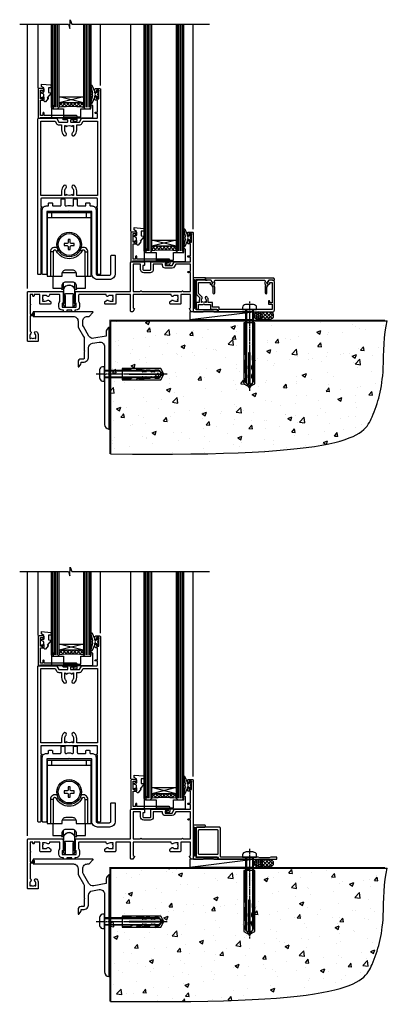
# Model space of a CAD drawing. Units: millimetres. Extents: x 0 to 11353, y -843 to 1143.
# Drawn here: x 9722 to 9957, y -664 to -34 of the extents above; entities that cross this region are included whole.
import ezdxf

# ---------------------------------------------------------------- set-up
doc = ezdxf.new("R2010")
doc.units = ezdxf.units.MM
doc.linetypes.add('CENTERLINE', pattern=[2, 1.25, -0.25, 0.25, -0.25])
doc.linetypes.add('Dashed', pattern=[564.444447, 282.222223, -282.222223])
doc.layers.add('Aluminium Systems Ltd Joinery Detail', color=7, linetype='Continuous')
doc.layers.add('DIE', color=7, linetype='Continuous')

# ---------------------------------------------------------------- blocks, each defined once
blk = doc.blocks.new('140 Concrete Sill CC')
at = {"layer": 'Aluminium Systems Ltd Joinery Detail'}
h = blk.add_hatch(dxfattribs=at)
h.set_pattern_fill('AR-CONC', color=256, scale=0.15)
h.set_pattern_definition([(50, (-5457.435, -2479.092), (27.3277, -2.39086), [2.8575, -31.4325]), (355, (-5457.435, -2479.092), (-5.28651, 28.65853), [2.286, -25.14609]), (100.45144, (-5455.158, -2479.29), (22.04119, 26.26766), [2.4285, -26.71354]), (46.1842, (-5457.435, -2471.472), (40.66186, -6.30635), [4.28625, -47.14875]), (96.63556, (-5454.046, -2471.997), (35.61062, 37.11392), [3.64275, -40.07034]), (351.18415, (-5457.435, -2471.47), (35.61062, 37.11392), [3.429, -37.71896]), (21, (-5453.625, -2473.377), (22.74216, -15.33978), [2.8575, -31.4325]), (326, (-5453.625, -2473.377), (9.2703, 27.6282), [2.286, -25.146]), (71.45144, (-5451.73, -2474.655), (32.01246, 12.28842), [2.4285, -26.71349]), (37.5, (-5457.435, -2479.092), (0.46329, 12.683256), [0, -24.8412, 0, -25.527, 0, -25.24125]), (7.5, (-5457.435, -2479.092), (10.02295, 15.027086), [0, -14.5542, 0, -24.2697, 0, -9.62025]), (327.5, (-5465.931, -2479.092), (20.33859, -0.859312), [0, -9.525, 0, -29.718, 0, -39.4335]), (317.5, (-5469.741, -2479.092), (22.219377, 3.813974), [0, -12.3825, 0, -19.7358, 0, -28.0035])])
edge = h.paths.add_edge_path()
edge.add_line((79.91, 123.44), (79.91, 38.36))
edge.add_spline(control_points=[(79.91, 38.36), (234.28, 36.49), (247.4, 58.96), (255.52, 85.91), (254.42, 114.81), (256.98, 123.44)], knot_values=[177.537471, 177.537471, 177.537471, 177.537471, 227.455421, 263.56182, 289.18489, 289.18489, 289.18489, 289.18489], degree=3, periodic=0)
edge.add_line((256.98, 123.44), (79.91, 123.44))
blk.add_line((79.91, 123.44, 1), (79.91, 38.36, 1), dxfattribs=at)
at = {"layer": 'Aluminium Systems Ltd Joinery Detail', "linetype": 'Dashed', "ltscale": 0.01, "const_width": 0.5}
blk.add_lwpolyline([(79.41, 38.36), (79.41, 123.94), (255.39, 123.94)], dxfattribs=at)
at = {"layer": 'Aluminium Systems Ltd Joinery Detail'}
blk.add_lwpolyline([(79.91, 38.36), (79.91, 123.44), (256.98, 123.44)], dxfattribs=at)
blk.add_open_spline([(79.91, 38.36, 1), (234.28, 36.49), (247.4, 58.96), (255.52, 85.91), (254.42, 114.81), (256.98, 123.44)], degree=3, knots=[177.537471, 177.537471, 177.537471, 177.537471, 227.455421, 263.56182, 289.18489, 289.18489, 289.18489, 289.18489], dxfattribs=at)
blk = doc.blocks.new('F878-21710')
blk.add_lwpolyline([(38.17, 4.26), (38.17, 0.6, 1), (39.37, 0.6), (39.37, 4.26), (40.12, 5.55, 0.414209), (39.9, 6.37), (39.5, 6.6, -0.767321), (39.8, 7.72, 0.267948), (39.97, 7.82), (40.65, 9), (42.9, 9), (42.9, 8.9, 0.414214), (43.1, 8.7), (43.8, 8.7, 0.414214), (44.1, 9), (44.1, 9.5, 0.414214), (43.6, 10), (0.5, 10, 0.414214), (0, 9.5), (0, 9, 0.414214), (0.3, 8.7), (1, 8.7, 0.414214), (1.2, 8.9), (1.2, 9), (3.45, 9), (4.13, 7.82, 0.267948), (4.3, 7.72, -0.767321), (4.6, 6.6), (4.2, 6.37, 0.414209), (3.98, 5.55), (4.73, 4.26), (4.73, 0.6, 1), (5.93, 0.6), (5.93, 4.26, 0.131653), (5.77, 4.86), (5.32, 5.63, 0.381942), (5.89, 7.97, -0.56587), (6.33, 8.7), (37.77, 8.7, -0.56587), (38.21, 7.97, 0.381942), (38.78, 5.63), (38.33, 4.86, 0.131653)], format="xyb", close=True)
blk = doc.blocks.new('F811-22315')
blk.add_lwpolyline([(9.29, 20.15), (1, 20.15, 0.414214), (0, 19.15), (0, 11.7, 0.198912), (0.38, 10.78), (2.24, 8.92, 0.123583), (1.9, 7.55), (1.9, 6.05), (0.5, 6.05, 0.414214), (0, 5.55), (0, 2.15, 0.414214), (0.5, 1.65), (0.9, 1.65, 0.414214), (1.4, 2.15), (1.4, 4.65), (4.4, 4.65), (4.8, 5.05), (5.2, 4.65), (9.06, 4.65), (9.06, 2.15, 0.414214), (9.56, 1.65), (13.05, 1.65, -0.414214), (13.3, 1.4), (13.3, 0.25, 0.414214), (13.55, 0), (49, 0, 0.414214), (50, 1), (50, 19.15, 0.414214), (49, 20.15), (46.61, 20.15, 0.267959), (46.44, 20.05), (45.5, 18.42, 0.414199), (45.57, 18.15), (46.25, 17.76, 0.779214), (47, 17.95), (47, 18.75), (48.6, 18.75), (48.6, 5.75), (47, 5.75), (47, 6.6, 1), (46.1, 6.6), (46.1, 5.25, 0.414214), (46.5, 4.85), (48.6, 4.85), (48.6, 1.65, -0.414214), (48.35, 1.4), (14.95, 1.4, -0.414214), (14.7, 1.65), (14.7, 2.8, 0.414214), (14.45, 3.05), (10.46, 3.05), (10.46, 5.55, 0.414214), (9.96, 6.05), (7.7, 6.05), (7.7, 7.55, 0.182676), (6.97, 9.47, 1), (5.92, 8.54, -0.182676), (6.3, 7.55), (6.3, 6.05), (6.06, 6.05), (5.76, 6.4, -0.36397), (3.83, 6.4), (3.54, 6.05), (3.3, 6.05), (3.3, 7.55, -0.182676), (3.67, 8.54, 0.414214), (3.61, 9.53), (1.4, 11.74), (1.4, 18.5, -0.414214), (1.65, 18.75), (8.9, 18.75), (8.9, 17.95, 0.779214), (9.65, 17.76), (10.33, 18.15, 0.414199), (10.4, 18.42), (9.46, 20.05, 0.267959)], format="xyb", close=True)
blk = doc.blocks.new('8x65 rawplug')
for p, q in [((-1.91, 0), (-1.91, -46.79)), ((1.91, 0), (1.91, -46.79))]:
    blk.add_line(p, q)
at = {"linetype": 'CENTERLINE'}
blk.add_line((0, 5.3), (0, -52.1), dxfattribs=at)
blk.add_lwpolyline([(4.55, 0), (4.55, 1.42, 0.269448), (3.79, 2.72, 0.057509), (2.62, 3.22, 0.072181), (2.06, 3.3), (-2.06, 3.3, 0.072181), (-2.62, 3.22, 0.057509), (-3.79, 2.72, 0.269448), (-4.55, 1.42), (-4.55, 0)], format="xyb", close=True)
blk.add_lwpolyline([(2.41, 0), (2.41, -45.92), (0, -50.1), (-2.41, -45.92), (-2.41, 0)])
at = {"color": 4, "linetype": 'Dashed', "elevation": 1}
blk.add_lwpolyline([(-3.74, -8.48), (-3.74, -47.5), (-0.17, -49.43), (3.4, -47.5), (3.4, -8.48)], close=True, dxfattribs=at)
for points in [[(-3.24, -8.48), (-3.24, -28.11), (-2.34, -29.32, -0.162386), (-2.24, -29.62), (-2.24, -32.22, -0.414214), (-2.74, -32.72), (-2.81, -32.72), (-2.81, -34.69, 0.236093), (-2.61, -35.09), (-1.96, -35.58, -0.236093), (-1.76, -35.98), (-1.76, -37.9, -0.618001), (-2.56, -38.3), (-2.81, -38.11), (-2.81, -40.33, 0.236093), (-2.61, -40.73), (-1.96, -41.22, -0.236093), (-1.76, -41.62), (-1.76, -43.54, -0.618001), (-2.56, -43.94), (-2.81, -43.75), (-2.81, -45.57, 0.472976), (-0.42, -47.53), (-0.42, -27.34), (0.08, -27.34), (0.08, -47.53, 0.472976), (2.47, -45.57), (2.47, -43.75), (2.21, -43.94, -0.618001), (1.41, -43.54), (1.41, -41.62, -0.236093), (1.61, -41.22), (2.27, -40.73, 0.236093), (2.47, -40.33), (2.47, -38.11), (2.21, -38.3, -0.618001), (1.41, -37.9), (1.41, -35.98, -0.236093), (1.61, -35.58), (2.27, -35.09, 0.236093), (2.47, -34.69), (2.47, -32.72), (2.39, -32.72, -0.414214), (1.89, -32.22), (1.89, -29.62, -0.162386), (1.99, -29.32), (2.9, -28.11), (2.9, -8.48)], [(-2.27, -38.4), (-2.67, -35.56), (-3.21, -32.25, 1), (-3.7, -32.33), (-3.17, -35.63), (-2.81, -38.11)], [(1.92, -38.4), (2.33, -35.56), (2.86, -32.25, -1), (3.36, -32.33), (2.82, -35.63), (2.47, -38.11)]]:
    blk.add_lwpolyline(points, format="xyb", dxfattribs=at)
blk = doc.blocks.new('F811 Sill Fixing')
at = {"layer": 'Aluminium Systems Ltd Joinery Detail', "color": 0}
for name, p in [('F811-22315', (0, -1.2)), ('F878-21710', (5.84, 10.25))]:
    blk.add_blockref(name, p, dxfattribs=at)
at = {"layer": 'Aluminium Systems Ltd Joinery Detail', "color": 6}
blk.add_blockref('8x65 rawplug', (34.08, 0.2), dxfattribs=at)
blk = doc.blocks.new('CR35 F811 Sill Fixing')
at = {"layer": 'Aluminium Systems Ltd Joinery Detail'}
h = blk.add_hatch(dxfattribs=at)
h.set_pattern_fill('HONEY', color=256, scale=0.25)
h.set_pattern_definition([(0, (-3150.6011, -2878.0381), (1.190625, 0.68740766), [0.79375, -1.5875]), (120, (-3150.6011, -2878.0381), (-1.190625, 0.68740767), [0.79375, -1.5875]), (60, (-3150.6011, -2878.0381), (3e-09, 1.37481533), [-1.5875, 0.79375])])
h.paths.add_polyline_path([(41.96, -3.7, 1), (36.96, -3.7, 1)])
h = blk.add_hatch(dxfattribs=at)
h.set_pattern_fill('ANSI37', color=0, scale=0.5)
h.set_pattern_definition([(45, (-3173.9626, -11780.4285), (-1.12253202, 1.12253202), []), (135, (-3173.9626, -11780.4285), (-1.12253202, -1.12253202), [])])
h.paths.add_polyline_path([(46.78, -1.2), (39.6, -1.2, -1), (39.6, -6.2), (46.78, -6.2, 1)])
at = {"layer": 'Aluminium Systems Ltd Joinery Detail', "color": 0}
blk.add_line((-4.21, -6.2), (36.71, -1.2), dxfattribs=at)
blk.add_lwpolyline([(-4.21, -6.2), (36.71, -6.2), (36.71, -1.2), (-4.21, -1.2)], close=True, dxfattribs=at)
at = {"layer": 'Aluminium Systems Ltd Joinery Detail'}
blk.add_lwpolyline([(46.78, -6.2), (39.6, -6.2, 1), (39.6, -1.2), (46.78, -1.2, -1)], format="xyb", close=True, dxfattribs=at)
blk.add_circle((39.46, -3.7), 2.5, dxfattribs=at)
blk.add_blockref('F811 Sill Fixing', (0, 0), dxfattribs=at)
blk = doc.blocks.new('F152-20481')
for points in [[(15.9, 1.4, -0.414214), (15.4, 1.9), (15.4, 20, 0.414214), (14.9, 20.5), (0.5, 20.5, 0.414214), (0, 20), (0, 2, 0.414214), (0.5, 1.5), (13.1, 1.5, -0.414214), (13.6, 1), (13.6, 0.5, 0.414214), (14.1, 0), (51.1, 0, 0.414214), (51.6, 0.5), (51.6, 0.9, 0.414214), (51.1, 1.4), (47.6, 1.4), (46.6, 1), (40.6, 1), (39.6, 1.4)], [(13.3, 19, -0.414214), (13.8, 18.5), (13.8, 3.5, -0.414214), (13.3, 3), (2, 3, -0.414214), (1.5, 3.5), (1.5, 18.5, -0.414214), (2, 19)]]:
    blk.add_lwpolyline(points, format="xyb", close=True)
blk = doc.blocks.new('F152 Sill Fixing')
at = {"layer": 'Aluminium Systems Ltd Joinery Detail', "color": 6}
for name, p in [('F152-20481', (0, -1.2)), ('8x65 rawplug', (34.08, 0.2))]:
    blk.add_blockref(name, p, dxfattribs=at)
blk = doc.blocks.new('AL40 F152 Sill Fixing')
at = {"layer": 'Aluminium Systems Ltd Joinery Detail'}
h = blk.add_hatch(dxfattribs=at)
h.set_pattern_fill('HONEY', color=256, scale=0.25)
h.set_pattern_definition([(0, (-3150.47236, -2878.0381), (1.190625, 0.68740766), [0.79375, -1.5875]), (120, (-3150.47236, -2878.0381), (-1.190625, 0.68740767), [0.79375, -1.5875]), (60, (-3150.47236, -2878.0381), (3e-09, 1.37481533), [-1.5875, 0.79375])])
h.paths.add_polyline_path([(42.09, -3.7, 1), (37.09, -3.7, 1)])
h = blk.add_hatch(dxfattribs=at)
h.set_pattern_fill('ANSI37', color=0, scale=0.5)
h.set_pattern_definition([(45, (-3173.9626, -11430.4285), (-1.12253202, 1.12253202), []), (135, (-3173.9626, -11430.4285), (-1.12253202, -1.12253202), [])])
h.paths.add_polyline_path([(46.78, -1.2), (39.73, -1.2, -1), (39.73, -6.2), (46.78, -6.2, 1)])
at = {"layer": 'Aluminium Systems Ltd Joinery Detail', "color": 0}
blk.add_line((-4.21, -6.2), (36.71, -1.2), dxfattribs=at)
blk.add_lwpolyline([(-4.21, -6.2), (36.71, -6.2), (36.71, -1.2), (-4.21, -1.2)], close=True, dxfattribs=at)
at = {"layer": 'Aluminium Systems Ltd Joinery Detail'}
blk.add_lwpolyline([(46.78, -6.2), (39.73, -6.2, 1), (39.73, -1.2), (46.78, -1.2, -1)], format="xyb", close=True, dxfattribs=at)
blk.add_circle((39.59, -3.7), 2.5, dxfattribs=at)
at = {"layer": 'Aluminium Systems Ltd Joinery Detail', "color": 6}
blk.add_blockref('F152 Sill Fixing', (0, 0), dxfattribs=at)
blk = doc.blocks.new('JI834')
at = {"linetype": 'CENTERLINE'}
blk.add_line((0, 5.3), (0, -40.1), dxfattribs=at)
for p, q in [((-1.91, 0), (-1.91, -34.79)), ((1.91, 0), (1.91, -34.79))]:
    blk.add_line(p, q)
blk.add_lwpolyline([(4.55, 0), (4.55, 1.42, 0.269448), (3.79, 2.72, 0.057509), (2.62, 3.22, 0.072181), (2.06, 3.3), (-2.06, 3.3, 0.072181), (-2.62, 3.22, 0.057509), (-3.79, 2.72, 0.269448), (-4.55, 1.42), (-4.55, 0)], format="xyb", close=True)
blk.add_lwpolyline([(2.41, 0), (2.41, -33.92), (0, -38.1), (-2.41, -33.92), (-2.41, 0)])
blk = doc.blocks.new('Rawlplug')
at = {"color": 4, "linetype": 'Dashed'}
blk.add_lwpolyline([(-3.57, 0), (-3.57, -24.66), (0, -26.59), (3.57, -24.66), (3.57, 0)], close=True, dxfattribs=at)
for points in [[(-3.07, 0), (-3.07, -5.27), (-2.17, -6.48, -0.162386), (-2.07, -6.78), (-2.07, -9.38, -0.414214), (-2.57, -9.88), (-2.64, -9.88), (-2.64, -11.85, 0.236093), (-2.44, -12.25), (-1.78, -12.74, -0.236093), (-1.58, -13.14), (-1.58, -15.06, -0.618001), (-2.38, -15.46), (-2.64, -15.27), (-2.64, -17.49, 0.236093), (-2.44, -17.89), (-1.78, -18.38, -0.236093), (-1.58, -18.78), (-1.58, -20.7, -0.618001), (-2.38, -21.1), (-2.64, -20.91), (-2.64, -22.73, 0.472976), (-0.25, -24.69), (-0.25, -4.5), (0.25, -4.5), (0.25, -24.69, 0.472976), (2.64, -22.73), (2.64, -20.91), (2.38, -21.1, -0.618001), (1.58, -20.7), (1.58, -18.78, -0.236093), (1.78, -18.38), (2.44, -17.89, 0.236093), (2.64, -17.49), (2.64, -15.27), (2.38, -15.46, -0.618001), (1.58, -15.06), (1.58, -13.14, -0.236093), (1.78, -12.74), (2.44, -12.25, 0.236093), (2.64, -11.85), (2.64, -9.88), (2.57, -9.88, -0.414214), (2.07, -9.38), (2.07, -6.78, -0.162386), (2.17, -6.48), (3.07, -5.27), (3.07, 0)], [(-2.09, -15.56), (-2.5, -12.72), (-3.04, -9.42, 1), (-3.53, -9.5), (-2.99, -12.79), (-2.64, -15.27)], [(2.09, -15.56), (2.5, -12.72), (3.04, -9.42, -1), (3.53, -9.5), (2.99, -12.79), (2.64, -15.27)]]:
    blk.add_lwpolyline(points, format="xyb", dxfattribs=at)
blk = doc.blocks.new('Rusticated Weatherboard CC Concrete Floor Sill AL40')
at = {"flags": 128}
blk.add_lwpolyline([(30.48, 76.23), (56.11, 76.23, -0.414214), (59.11, 73.23), (59.11, 70.45, 0.131652), (59.51, 68.95), (62.71, 63.42, -0.131652), (63.11, 61.92), (63.11, 54.53), (63.51, 54.13), (63.11, 53.73), (63.11, 49.53, -0.414214), (62.61, 49.03), (61.11, 49.03, 0.414214), (59.11, 47.03), (59.11, 44.28, 0.668179), (59.54, 44.1), (60.52, 45.09, 0.198912), (61.11, 46.5), (61.11, 47.03), (62.41, 47.03, 0.414214), (65.91, 50.53), (65.91, 56.14, -0.36397), (68.39, 59.09), (72.59, 59.83, -0.466308), (76.11, 56.88), (76.11, 39.63), (76.51, 39.23), (76.11, 38.83), (76.11, 7.22, 0.387795), (78.84, 4.23, 0.441135), (79.11, 4.48), (79.11, 68.98, 0.668179), (78.68, 69.15), (77.7, 68.16, 0.198912), (77.11, 66.75), (77.11, 63.68), (69.12, 62.27, -0.315299), (66, 63.72), (62.51, 69.76, -0.131652), (62.11, 71.26), (62.11, 73.23, -0.414214), (65.11, 76.23), (66.01, 76.23, 0.198912), (66.18, 76.3), (68.68, 78.8, 0.668179), (68.51, 79.23), (30.48, 79.23)], format="xyb", close=True, dxfattribs=at)
at = {"layer": 'Aluminium Systems Ltd Joinery Detail', "rotation": 90}
for name, p in [('JI834', (76.11, 39.51)), ('Rawlplug', (87.34, 39.33))]:
    blk.add_blockref(name, p, dxfattribs=at)
blk = doc.blocks.new('DY445')
blk.add_lwpolyline([(4.75, 8.84), (6.25, 9.78), (6.25, 11.28), (0.33, 10.76, 0.36397), (0.15, 10.58), (0, 8.91), (1.75, 8.91), (1.75, 5.91), (0, 5.76), (0, 5.46), (2.49, 2.49), (1.95, 2.45), (1.95, 2.15), (3.75, 0), (4.15, 0), (6.25, 2.02), (6.25, 2.82), (4.75, 2.69), (4.75, 4.77), (6.25, 5.51), (6.25, 6.31), (4.75, 6.18)], format="xyb", close=True)
blk = doc.blocks.new('DY221-Comp')
at = {"color": 0}
blk.add_lwpolyline([(-1.82, -0.88), (-2.1, -0.96, 0.339454), (-2.25, -1.15), (-2.25, -1.8, -0.105249), (-2.27, -1.88), (-3.79, -5.3, -0.913392), (-4.74, -4.98), (-3.77, -1.02, 0.125736), (-3.77, -0.92), (-4, -0.05, -0.131652), (-4, 0.05), (-3.77, 0.92, 0.125736), (-3.77, 1.02), (-4.74, 4.98, -0.913392), (-3.79, 5.3), (-2.27, 1.88, -0.105249), (-2.25, 1.8), (-2.25, 1.15, 0.339454), (-2.1, 0.96), (-1.82, 0.88)], format="xyb", dxfattribs=at)
blk.add_lwpolyline([(0, 1.12), (-0.3, 0), (0, -1.12), (0, -2.5), (-1, -2.5), (-1, -1.12, -0.447214), (-2.25, 0, -0.447214), (-1, 1.12), (-1, 2.5), (0, 2.5)], format="xyb", close=True, dxfattribs=at)
blk = doc.blocks.new('A$C539B46DB')
at = {"color": 0, "rotation": 180}
blk.add_blockref('DY221-Comp', (0.15, 0), dxfattribs=at)
blk = doc.blocks.new('C438-21617')
at = {"flags": 128}
blk.add_lwpolyline([(1.5, 3.7), (1.5, 13.5), (3.3, 13.5, 0.414214), (3.8, 14), (3.8, 15.3, 1), (2.9, 15.3), (2.9, 14.5), (1.4, 14.5), (1.4, 20), (2.9, 20), (2.9, 19.2, 1), (3.8, 19.2), (3.8, 20.5, 0.414214), (3.3, 21), (0.5, 21, 0.414214), (0, 20.5), (0, 2.2, 0.414214), (0.2, 2), (1, 2), (1.5, 2.5), (23.8, 2.5), (23.8, 1), (23.02, 1), (22.36, 0.34, 0.668179), (22.5, 0), (24.25, 0, 0.414214), (25, 0.75), (25, 2.95, 0.414214), (24.25, 3.7), (3.8, 3.7), (3.8, 5.3, 1), (3, 5.3), (3, 3.7)], format="xyb", close=True, dxfattribs=at)
blk = doc.blocks.new('MG001B')
blk.add_lwpolyline([(-12.1, 2.05), (-12.1, 0), (-5.5, 0), (-5.5, -5.1), (5.5, -5.1), (5.5, 0), (12.1, 0), (12.1, 2.05, -1), (13, 2.05), (13, -6), (-13, -6), (-13, 2.05, -1)], format="xyb", close=True)
blk = doc.blocks.new('F551-21009')
blk.add_lwpolyline([(0.06, 13.24, -0.198912), (0, 13.38), (0, 15.7, -1), (1.2, 15.7), (1.2, 2), (7.95, 2), (8.25, 1.7), (8.55, 2), (20.6, 2), (20.6, 7.4, -1), (21.8, 7.4), (21.8, 0.2, -0.414214), (21.6, 0), (21.2, 0, -0.414214), (20.6, 0.6), (20.6, 0.8), (2, 0.8), (2, 0.5, -0.414214), (1.5, 0), (0.5, 0, -0.414214), (0, 0.5), (0, 6.22, -0.198912), (0.06, 6.36), (0.4, 6.7), (0.4, 12.9)], format="xyb", close=True)
blk = doc.blocks.new('SH180 mid')
for p, q in [((-11, 43.2), (-11, 46.2)), ((11, 43.2), (11, 46.2)), ((-14, 43.2), (14, 43.2)), ((-10.23, 21.28), (-12.02, 21.28)), ((-8.1, 21.8), (-6.99, 22.38)), ((8.1, 21.8), (6.99, 22.38)), ((10.23, 21.28), (12.02, 21.28)), ((-3.71, -2.5), (-3.71, 1.53)), ((3.71, -2.5), (3.71, 1.53))]:
    blk.add_line(p, q)
for points in [[(4.5, 5.8), (14, 5.8), (14, 46.2), (-14, 46.2), (-14, 5.8), (-4.5, 5.8), (-4.5, 7.3, -0.414214), (-2, 9.8), (2, 9.8, -0.414214), (4.5, 7.3), (4.5, 5.8)], [(-0.65, 24.35), (-0.65, 22.75), (0.65, 22.75), (0.65, 24.35, -0.414214), (1.65, 25.35), (3.25, 25.35), (3.25, 26.65), (1.65, 26.65, -0.414214), (0.65, 27.65), (0.65, 29.25), (-0.65, 29.25), (-0.65, 27.65, -0.414214), (-1.65, 26.65), (-3.25, 26.65), (-3.25, 25.35), (-1.65, 25.35, -0.414214)]]:
    blk.add_lwpolyline(points, format="xyb", close=True)
for points in [[(-7.55, 23.76, 0.589643), (-12.02, 21.28), (-12.02, 5.8)], [(10.23, 5.8), (10.23, 21.28, 0.785504), (8.1, 21.8, -0.607999), (-8.1, 21.8, 0.785504), (-10.23, 21.28), (-10.23, 5.8)], [(12.02, 5.8), (12.02, 21.28, 0.589643), (7.55, 23.76, 0.589643)], [(-10.5, 5.8), (-10.5, -1.8), (-4.5, -1.8), (-4.5, -0.3, -0.414214), (-2, 2.2), (2, 2.2, -0.414214), (4.5, -0.3), (4.5, -1.8), (10.5, -1.8), (10.5, 5.8)], [(-4.9, -1.8), (-4.9, -2.4, 0.414214), (-4.8, -2.5), (-3.71, -2.5, -0.6742), (3.71, -2.5), (4.8, -2.5, 0.414214), (4.9, -2.4), (4.9, -1.8)]]:
    blk.add_lwpolyline(points, format="xyb")
blk.add_lwpolyline([(-4.25, 8.39), (-4.25, 8.2), (4.25, 8.2), (4.25, 8.39)])
for radius in [7.88, 7]:
    blk.add_circle((0, 26), radius)
blk = doc.blocks.new('A895-22345')
for points in [[(32.65, 29.5), (32.65, 26, 0.171573), (32.76, 25.68, -0.171573), (33.25, 24.3), (33.25, 22.2, -0.414214), (31.05, 20), (30.3, 20), (30.3, 19.2, -0.414214), (30.1, 19), (28.5, 19, -0.414214), (28.3, 19.2), (28.3, 20), (25.1, 20), (25.1, 19.2, -0.414214), (24.9, 19), (23.3, 19, -0.414214), (23.1, 19.2), (23.1, 20), (22.35, 20, -0.414214), (20.15, 22.2), (20.15, 24.3, -0.171573), (20.64, 25.68, 0.171573), (20.75, 26), (20.75, 29.5, 0.414214), (20.25, 30), (14.05, 30), (14.05, 29.55, -0.663105), (12.69, 28.98, 0.19526), (11.4, 29.5), (9.55, 29.5), (9.55, 29.2), (9.98, 28.84, 0.36397), (9.98, 26.46), (9.55, 26.1), (9.55, 25.8), (11.4, 25.8, 0.19526), (12.69, 26.32, -0.640824), (14.05, 25.8), (14.35, 25.8, -0.414214), (14.85, 25.3), (14.85, 24.3, -0.414214), (14.35, 23.8), (8.45, 23.8, -0.414214), (7.95, 24.3), (7.95, 30), (4.35, 30), (4.19, 29.13, -1), (3.41, 29.27), (3.53, 30), (1.8, 30), (1.8, 24.1, -0.5), (1.8, 23.3), (1.8, 17.4), (3.53, 17.4), (3.41, 18.13, -1), (4.19, 18.27), (4.36, 17.34, -0.466308), (3.57, 16.4), (1.8, 16.4), (1.8, 6.46, -0.554219), (2.12, 5.14, 0.19526), (1.6, 3.85), (1.6, 2), (1.9, 2), (2.26, 2.43, 0.36397), (4.64, 2.43), (5, 2), (5.3, 2), (5.3, 3.85, 0.19526), (4.78, 5.14, -1), (5.92, 6.25, -0.19526), (6.9, 3.85), (6.9, 0.5, -0.414214), (6.4, 0), (0.5, 0, -0.414214), (0, 0.5), (0, 31.5, -0.414214), (0.5, 32), (22.25, 32, -0.414214), (22.75, 31.5), (22.75, 25.62), (23.22, 24.8, -0.57735), (23.05, 24.5), (22.35, 24.5, 0.414214), (22.15, 24.3), (22.15, 22.2, 0.414214), (22.35, 22), (31.05, 22, 0.414214), (31.25, 22.2), (31.25, 24.3, 0.414214), (31.05, 24.5), (30.35, 24.5, -0.57735), (30.18, 24.8), (30.65, 25.62), (30.65, 31.5, -0.414214), (31.15, 32), (66, 32), (66, 50.5, -0.414214), (66.5, 51), (74.4, 51, -0.414214), (74.9, 50.5), (74.9, 49, -0.414214), (74.5, 48.6), (73.9, 48.6), (73.9, 46.1, 0.414214), (74.4, 45.6), (78.4, 45.6, 0.414214), (78.9, 46.1), (78.9, 50.5, -0.414214), (79.4, 51), (89.5, 51, -1), (89.5, 50), (88, 50), (88, 48.5), (92.56, 48.5), (93.86, 50.75, -0.267949), (94.29, 51), (104.2, 51), (104.2, 54), (102.9, 54, -1), (102.9, 54.8), (104.2, 54.8), (104.2, 62.5), (103, 62.5, -0.414214), (102.5, 63), (102.5, 64.3, -1), (103.4, 64.3), (103.4, 63.5), (104.9, 63.5), (104.9, 69), (103.4, 69), (103.4, 68.2, -1), (102.5, 68.2), (102.5, 69.5, -0.414214), (103, 70), (105.5, 70, -0.414214), (106, 69.5), (106, 19.5, -0.414214), (105.5, 19), (104.67, 19), (103.63, 20.8, -0.414214), (103.7, 21.07), (104.4, 21.48), (104.4, 23.8), (104.2, 24), (104.2, 30), (98.05, 30), (98.05, 24.3, -0.414214), (97.55, 23.8), (91.65, 23.8, -0.414214), (91.15, 24.3), (91.15, 25.3, -0.414214), (91.65, 25.8), (91.95, 25.8, -0.640824), (93.31, 26.32, 0.19526), (94.6, 25.8), (96.45, 25.8), (96.45, 26.1), (96.02, 26.46, 0.36397), (96.02, 28.84), (96.45, 29.2), (96.45, 29.5), (94.6, 29.5, 0.19526), (93.31, 28.98, -0.663105), (91.95, 29.55), (91.95, 30), (67.6, 30), (67.6, 21.48), (68.3, 21.07, -0.414214), (68.37, 20.8), (67.33, 19), (66.5, 19, -0.414214), (66, 19.5), (66, 30), (56.45, 30), (56.45, 24.3, -0.414214), (55.95, 23.8), (50.05, 23.8, -0.414214), (49.55, 24.3), (49.55, 25.3, -0.414214), (50.05, 25.8), (50.35, 25.8, -0.640824), (51.71, 26.32, 0.19526), (53, 25.8), (54.85, 25.8), (54.85, 26.1), (54.42, 26.46, 0.36397), (54.42, 28.84), (54.85, 29.2), (54.85, 29.5), (53, 29.5, 0.19526), (51.71, 28.98, -0.663105), (50.35, 29.55), (50.35, 30), (33.15, 30, 0.414214)], [(98.72, 32), (99.06, 32.34, -0.414214), (99.34, 32.34), (99.68, 32), (104.2, 32), (104.2, 44.21), (103.07, 44.01, -1), (102.93, 44.79), (104.2, 45.02), (104.2, 49.4), (94.92, 49.4), (93.94, 47.7, -0.267949), (92.56, 46.9), (88, 46.9, -0.414214), (86.4, 48.5), (86.4, 49.4), (80.5, 49.4), (80.5, 46.1, -0.414214), (78.4, 44), (74.4, 44, -0.414214), (72.3, 46.1), (72.3, 49.4), (67.6, 49.4), (67.6, 32), (72.12, 32), (72.46, 32.34, -0.414214), (72.74, 32.34), (73.08, 32)]]:
    blk.add_lwpolyline(points, format="xyb", close=True)
blk = doc.blocks.new('A888-22268')
blk.add_lwpolyline([(1.6, 0.38), (1.6, 7.25, 0.267949), (1.5, 7.43, -0.267949), (1.4, 7.6), (1.4, 8.4, -0.414214), (1.6, 8.6), (6.3, 8.6, -0.414214), (6.5, 8.4), (6.5, 7.6, -0.267949), (6.4, 7.43, 0.267949), (6.3, 7.25), (6.3, 0.38, 0.767327), (7, 0.19), (7.87, 1.7, 0.414214), (7.8, 1.97), (7.3, 2.26), (7.3, 8.41, -0.341999), (7.45, 8.61, 0.341999), (7.6, 8.8), (7.6, 11.53, 0.113237), (7.55, 11.74, 0.626789), (0.35, 11.74, 0.113237), (0.3, 11.53), (0.3, 8.8, 0.341999), (0.45, 8.61, -0.341999), (0.6, 8.41), (0.6, 2.26), (0.1, 1.97, 0.414214), (0.03, 1.7), (0.9, 0.19, 0.767327)], format="xyb", close=True)
blk = doc.blocks.new('A813-22391')
at = {"flags": 128}
for points in [[(37.7, 48.8), (2.3, 48.8, 0.414214), (1.8, 48.3), (1.8, 43.6), (2.15, 43.6, -1), (2.15, 42.8), (1.8, 42.8), (1.8, 0.5, -0.414214), (1.3, 0), (0.5, 0, -0.414214), (0, 0.5), (0, 99.5, -0.414214), (0.5, 100), (11.71, 100, -0.267949), (12.14, 99.75), (13.44, 97.5), (18.7, 97.5, 0.414214), (19.2, 98), (19.2, 98.5, 0.414214), (18.7, 99), (16.5, 99, -1), (16.5, 100), (23.5, 100, -1), (23.5, 99), (21.3, 99, 0.414214), (20.8, 98.5), (20.8, 98, 0.414214), (21.3, 97.5), (26.56, 97.5), (27.86, 99.75, -0.267949), (28.29, 100), (37.7, 100, 0.414214), (38.2, 100.5), (38.2, 103), (36.9, 103, -1), (36.9, 103.8), (38.2, 103.8), (38.2, 111.5), (37, 111.5, -0.414214), (36.5, 112), (36.5, 113.3, -1), (37.4, 113.3), (37.4, 112.5), (38.9, 112.5), (38.9, 118), (37.4, 118), (37.4, 117.2, -1), (36.5, 117.2), (36.5, 118.5, -0.414214), (37, 119), (39.5, 119, -0.414214), (40, 118.5), (40, 0.5, -0.414214), (39.5, 0), (38.7, 0, -0.414214), (38.2, 0.5), (38.2, 42.8), (37.85, 42.8, -1), (37.85, 43.6), (38.2, 43.6), (38.2, 48.3, 0.414214)], [(24.85, 50.6), (24.85, 53.5, 0.201039), (23.4, 56.96, 1), (22, 55.53, -0.201039), (22.85, 53.5), (22.85, 50.65), (22.39, 50.65), (21.83, 51.32, -0.36397), (18.17, 51.32), (17.61, 50.65), (17.15, 50.65), (17.15, 53.5, -0.201039), (18, 55.53, 1), (16.6, 56.96, 0.201039), (15.15, 53.5), (15.15, 50.6), (1.8, 50.6), (1.8, 98.2), (10.96, 98.2), (11.88, 96.6, 0.267949), (13.44, 95.7), (15.15, 95.7), (15.15, 92.5, 0.201039), (16.6, 89.04, 1), (18, 90.47, -0.201039), (17.15, 92.5), (17.15, 95.35), (17.61, 95.35), (18.17, 94.68, -0.36397), (21.83, 94.68), (22.39, 95.35), (22.85, 95.35), (22.85, 92.5, -0.201039), (22, 90.47, 1), (23.4, 89.04, 0.201039), (24.85, 92.5), (24.85, 95.7), (26.56, 95.7, 0.267949), (28.12, 96.6), (29.04, 98.2), (38.2, 98.2), (38.2, 50.6)]]:
    blk.add_lwpolyline(points, format="xyb", close=True, dxfattribs=at)
blk = doc.blocks.new('A886-22267')
blk.add_lwpolyline([(18.82, 47.1), (19.4, 47.1, 0.414214), (19.9, 47.6), (19.9, 51.2, -0.414214), (20.4, 51.7), (21.9, 51.7, -0.414214), (22.4, 51.2), (22.4, 47.6, 0.414214), (22.9, 47.1), (27.4, 47.1, 0.414214), (27.9, 47.6), (27.9, 48.7, -0.414214), (28.4, 49.2), (29.9, 49.2, -0.414214), (30.4, 48.7), (30.4, 47.5, 0.414214), (30.8, 47.1), (31.9, 47.1, -0.414214), (34.4, 44.6), (34.4, 3.8, 0.414214), (35.4, 2.8), (42.9, 2.8, 0.414214), (43.9, 3.8), (43.9, 15.1, -0.414214), (44.4, 15.6), (46.2, 15.6, -0.414214), (46.7, 15.1), (46.7, 3.8, -0.414214), (42.9, 0), (35.4, 0, -0.414214), (31.6, 3.8), (31.6, 43.4, 0.414214), (31.4, 43.6), (17.6, 43.6), (17.2, 44), (16.8, 43.6), (3, 43.6, 0.414214), (2.8, 43.4), (2.8, 3.7, -0.414214), (2.3, 3.2), (0.5, 3.2, -0.414214), (0, 3.7), (0, 44.6, -0.414214), (2.5, 47.1), (3.6, 47.1, 0.414214), (4, 47.5), (4, 48.7, -0.414214), (4.5, 49.2), (6, 49.2, -0.414214), (6.5, 48.7), (6.5, 47.6, 0.414214), (7, 47.1), (11.5, 47.1, 0.414214), (12, 47.6), (12, 51.2, -0.414214), (12.5, 51.7), (14, 51.7, -0.414214), (14.5, 51.2), (14.5, 47.6, 0.414214), (15, 47.1), (15.58, 47.1, -0.246183)], format="xyb", close=True)
blk = doc.blocks.new('AL40 External Sliding Door Sill')
at = {"layer": 'Aluminium Systems Ltd Joinery Detail'}
h = blk.add_hatch(dxfattribs=at)
h.set_pattern_fill('NET', color=256, scale=0.5, angle=-45)
h.set_pattern_definition([(315, (-936.1474, -81.2038), (1.122532, 1.122532), []), (45, (-936.1474, -81.2038), (-1.122532, 1.122532), [])])
edge = h.paths.add_edge_path()
edge.add_line((-84.11, 131.96), (-84.11, 131.87))
edge.add_arc((-73.51, 126.96), 11.69, 154.67238, 155.16806, ccw=False)
edge.add_line((-84.07, 131.96), (-84.11, 131.96))
edge = h.paths.add_edge_path()
edge.add_arc((-91.99, 60.77), 69.21, 83.53875, 96.48487)
edge.add_line((-99.81, 129.54), (-99.81, 132.45))
edge.add_line((-99.81, 132.45), (-84.2, 132.45))
edge.add_line((-84.2, 132.45), (-84.2, 129.55))
h = blk.add_hatch(dxfattribs=at)
h.set_pattern_fill('NET', color=256, scale=0.5, angle=-45)
h.set_pattern_definition([(315, (-876.8358, -172.9494), (1.122532, 1.122532), []), (45, (-876.8358, -172.9494), (-1.122532, 1.122532), [])])
edge = h.paths.add_edge_path()
edge.add_line((-24.8, 40.21), (-24.8, 40.12))
edge.add_arc((-14.19, 35.21), 11.69, 154.67238, 155.16806, ccw=False)
edge.add_line((-24.76, 40.21), (-24.8, 40.21))
edge = h.paths.add_edge_path()
edge.add_arc((-32.68, -30.97), 69.21, 83.53875, 96.48487)
edge.add_line((-40.5, 37.8), (-40.5, 40.71))
edge.add_line((-40.5, 40.71), (-24.89, 40.71))
edge.add_line((-24.89, 40.71), (-24.89, 37.8))
for p, q in [((-120, 13.69), (-120, 182.77)), ((-113.3, 182.77), (-113.3, 141.86)), ((-103.81, 129.54), (-103.81, 182.77)), ((-102.81, 129.54), (-102.81, 182.77)), ((-101.81, 129.54), (-101.81, 182.77)), ((-100.81, 129.54), (-100.81, 182.77)), ((-83.2, 129.55), (-83.2, 182.77)), ((-82.2, 129.55), (-82.2, 182.77)), ((-81.2, 129.55), (-81.2, 182.77)), ((-80.2, 129.55), (-80.2, 182.77)), ((-73.31, 143.44), (-73.31, 182.77)), ((-53.98, 182.77), (-53.98, 50.11)), ((-44.5, 37.8), (-44.5, 182.77)), ((-43.5, 37.8), (-43.5, 182.77)), ((-42.5, 37.8), (-42.5, 182.77)), ((-41.5, 37.8), (-41.5, 182.77)), ((-23.89, 37.8), (-23.89, 182.77)), ((-22.89, 37.8), (-22.89, 182.77)), ((-21.89, 37.8), (-21.89, 182.77)), ((-20.89, 37.8), (-20.89, 182.77)), ((-14, 51.69), (-14, 182.77)), ((-84.2, 136.32), (-99.81, 132.45)), ((-84.2, 132.45), (-99.81, 136.32)), ((-14, 51.69), (-14, 65.27)), ((-24.89, 44.58), (-40.5, 40.71)), ((-24.89, 40.71), (-40.5, 44.58))]:
    blk.add_line(p, q, dxfattribs=at)
for points in [[(-124.98, 182.77), (-93.71, 182.77), (-92.84, 179.9), (-92.59, 185.54), (-91.69, 182.77), (-3.58, 182.77)], [(-104.81, 182.77), (-104.81, 129.54), (-103.81, 128.54), (-100.81, 128.54), (-99.81, 129.54), (-99.81, 182.77)], [(-84.2, 182.77), (-84.2, 129.55), (-83.2, 128.55), (-80.2, 128.55), (-79.2, 129.55), (-79.2, 182.77)], [(-45.5, 182.77), (-45.5, 37.8), (-44.5, 36.8), (-41.5, 36.8), (-40.5, 37.8), (-40.5, 182.77)], [(-24.89, 182.77), (-24.89, 37.8), (-23.89, 36.8), (-20.89, 36.8), (-19.89, 37.8), (-19.89, 182.77)], [(-75.03, 140.55), (-74.41, 140.55), (-74.41, 139.89)], [(-15.72, 48.8), (-15.1, 48.8), (-15.1, 48.14)]]:
    blk.add_lwpolyline(points, dxfattribs=at)
for points in [[(-84.2, 132.45), (-99.81, 132.45), (-99.81, 136.32), (-84.2, 136.32)], [(-24.89, 40.71), (-40.5, 40.71), (-40.5, 44.58), (-24.89, 44.58)]]:
    blk.add_lwpolyline(points, close=True, dxfattribs=at)
for centre in [(-91.99, 60.77), (-32.68, -30.97)]:
    blk.add_arc(centre, 69.21, 83.53875, 96.48487, dxfattribs=at)
for name, p in [('A813-22391', (-113.31, 22.55)), ('C438-21617', (-113.11, 120.55)), ('MG001B', (-91.46, 128.55)), ('A886-22267', (-110.51, 19.35)), ('SH180 mid', (-93.33, 15.8)), ('C438-21617', (-53.8, 28.8)), ('MG001B', (-32.15, 36.8)), ('A888-22268', (-97.28, 1.8))]:
    blk.add_blockref(name, p, dxfattribs=at)
at = {"layer": 'Aluminium Systems Ltd Joinery Detail', "xscale": -1}
for name, p in [('DY445', (-104.81, 133.1)), ('A$C539B46DB', (-74.49, 137.81)), ('DY445', (-45.5, 41.36)), ('A$C539B46DB', (-15.18, 46.06))]:
    blk.add_blockref(name, p, dxfattribs=at)
at = {"layer": 'Aluminium Systems Ltd Joinery Detail', "xscale": -1, "rotation": 270}
blk.add_blockref('F551-21009', (-14, -1.2), dxfattribs=at)
at = {"layer": 'DIE', "color": 6}
blk.add_blockref('A895-22345', (-120, -20.2), dxfattribs=at)

msp = doc.modelspace()

# ---------------------------------------------------------------- block references
at = {"layer": 'Aluminium Systems Ltd Joinery Detail'}
for name, p in [('AL40 External Sliding Door Sill', (9846.76, -219.57)), ('CR35 F811 Sill Fixing', (9834.76, -219.59)), ('Rusticated Weatherboard CC Concrete Floor Sill AL40', (9700, -300)), ('AL40 External Sliding Door Sill', (9846.76, -569.57)), ('AL40 F152 Sill Fixing', (9834.76, -569.59)), ('Rusticated Weatherboard CC Concrete Floor Sill AL40', (9700, -650))]:
    msp.add_blockref(name, p, dxfattribs=at)
at = {"layer": 'Aluminium Systems Ltd Joinery Detail', "color": 6}
for p in [(9700, -350), (9700, -700)]:
    msp.add_blockref('140 Concrete Sill CC', p, dxfattribs=at)

doc.saveas('drawing.dxf')
